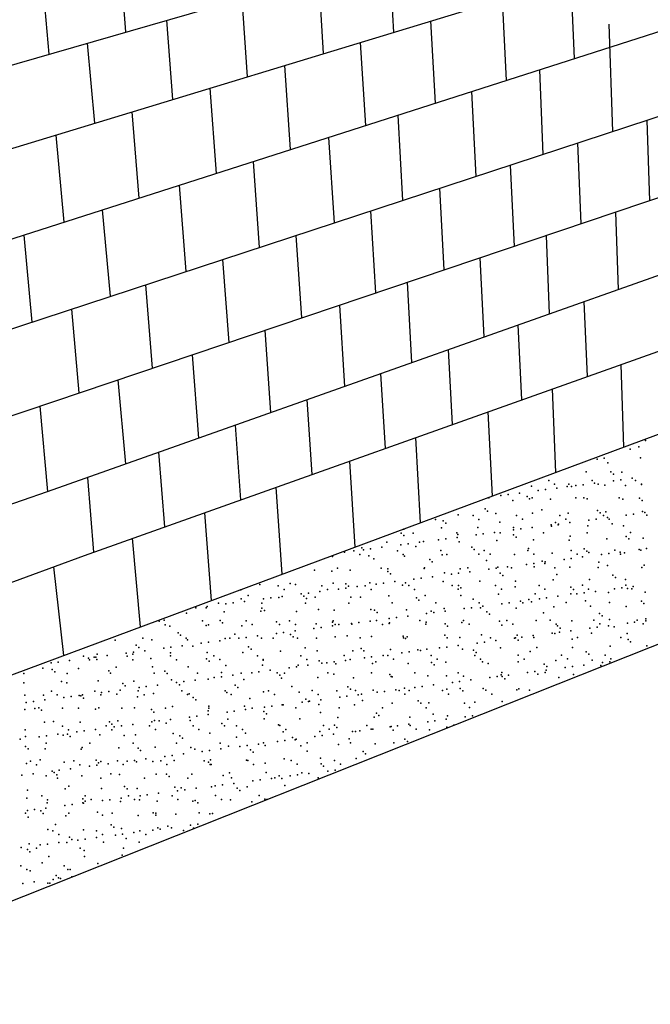
# Model space of a CAD drawing. Units: inches. Extents: x 0 to 175433, y 0 to 83896.
# Drawn here: x 160919 to 162372, y 69728 to 71999 of the extents above; entities that cross this region are included whole.
import ezdxf

# ---------------------------------------------------------------- set-up
doc = ezdxf.new("R2010")
doc.units = ezdxf.units.IN
doc.header["$MEASUREMENT"] = 0

msp = doc.modelspace()

# ---------------------------------------------------------------- linework, layer by layer
at = {"color": 2}
for p, q in [((162197.219, 71908.75), (162173.884, 72480.55)), ((159710.392, 71550.706), (162423.868, 72333.798)), ((161164.055, 71970.224), (161146.847, 72189.904)), ((159740.044, 71348.083), (162428.593, 72166.889)), ((160966.936, 72138.991), (160986.336, 71918.935)), ((161781.033, 71969.673), (161771.462, 72145.518)), ((161607.342, 72098.154), (161618.713, 71920.238)), ((161444.123, 71867.066), (161431.557, 72047.423)), ((162031.024, 72045.808), (162039.999, 71858.354)), ((161257.311, 71997.137), (161271.358, 71814.45)), ((161877.015, 71806.112), (161866.861, 71995.812)), ((159771.768, 71131.302), (162433.754, 71984.568)), ((162276.489, 71988.065), (162285.162, 71740.591)), ((161704.02, 71946.218), (161715.748, 71754.42)), ((161092.022, 71759.832), (161075.255, 71944.597)), ((161543.103, 71699.081), (161530.184, 71893.276)), ((162125.184, 71688.075), (162117.398, 71883.164)), ((161356.908, 71840.504), (161371.676, 71644.132)), ((161959.844, 71832.662), (161969.916, 71637.106)), ((159801.898, 70925.417), (162439.23, 71791.166)), ((161194.058, 71587.199), (161178.473, 71786.161)), ((161802.131, 71582.028), (161791.428, 71778.678)), ((162364.345, 71766.584), (162370.524, 71581.165)), ((161002.758, 71732.647), (161020.485, 71531.563)), ((161631.046, 71727.27), (161643.654, 71530.005)), ((162212.758, 71527.99), (162205.154, 71714.327)), ((161471.542, 71473.506), (161457.733, 71671.717)), ((162049.343, 71663.179), (162058.308, 71475.933)), ((159831.185, 70725.287), (162444.469, 71606.087)), ((161286.552, 71616.847), (161301.857, 71417.804)), ((161897.587, 71421.762), (161887.509, 71610.054)), ((161128.231, 71360.809), (161110.129, 71560.297)), ((161727.78, 71557.621), (161739.348, 71368.428)), ((162291.681, 71554.591), (162297.921, 71376.53)), ((160928.528, 71502.087), (160947.167, 71301.371)), ((161568.92, 71310.986), (161556.259, 71501.316)), ((162139.855, 71320.471), (162132.65, 71500.99)), ((161979.583, 71449.399), (161988.979, 71266.963)), ((160983.478, 70910.363), (162449.446, 71430.268)), ((161386.604, 71445.624), (161400.986, 71254.384)), ((161224.78, 71194.994), (161209.697, 71387.551)), ((161822.493, 71207.919), (161812.416, 71393.056)), ((161655.781, 71340.262), (161667.746, 71153.038)), ((162227.127, 71175.908), (162220.066, 71348.918)), ((161038.146, 71331.237), (161055.195, 71137.836)), ((162066.988, 71294.629), (162075.26, 71121.858)), ((161498.062, 71092.86), (161484.84, 71282.647)), ((161068.157, 70763.429), (162454.358, 71256.78)), ((161316.61, 71225.945), (161331.388, 71033.749)), ((161916.661, 71065.413), (161907.421, 71238.039)), ((162303.994, 71203.265), (162310.665, 71012.903)), ((161750.719, 71182.465), (161761.257, 71010.104)), ((161163.32, 70974.144), (161145.697, 71168.34)), ((162154.45, 70954.756), (162146.765, 71147.307)), ((160965.171, 71107.494), (160983.478, 70910.363)), ((161592.922, 70950.193), (161581.463, 71122.438)), ((161997.871, 71094.315), (162007.869, 70900.194)), ((161415.34, 71063.523), (161428.27, 70891.593)), ((161842.59, 70838.674), (161831.891, 71035.243)), ((161253.42, 70829.364), (161239.951, 71001.321)), ((161678.758, 70980.743), (161691.434, 70782.41)), ((161089.811, 70771.135), (161076.342, 70943.092)), ((159860.118, 70527.582), (160983.478, 70910.363)), ((161524.033, 70720.099), (161510.057, 70920.701)), ((161344.609, 70861.818), (161360.195, 70659.114)), ((161197.406, 70598.52), (161178.866, 70802.83)), ((159889.38, 70327.621), (161068.157, 70763.429)), ((160996.85, 70737.066), (161020.068, 70532.51))]:
    msp.add_line(p, q, dxfattribs=at)
at = {"color": 3}
for p, q in [((159887.052, 70110.774), (164545.144, 71844.631)), ((165059.898, 71623.024), (162159.116, 70466.596)), ((162159.116, 70466.596), (158964.181, 69196.876))]:
    msp.add_line(p, q, dxfattribs=at)
at = {"color": 8}
for p in [(162360.89, 71028.57), (162325.952, 71008.201), (162346.071, 71013.295), (162249.407, 70985.073), (162265.767, 70987.517), (162274.631, 70976.92), (162349.937, 70988.59), (162224.312, 70955.707), (162281.412, 70955.746), (162287.339, 70950.315), (162306.569, 70955.313), (162138.088, 70935.955), (162151.648, 70927.316), (162184.749, 70927.524), (162217.427, 70926.427), (162238.225, 70936.137), (162243.569, 70929.869), (162251.785, 70927.498), (162267.793, 70925.559), (162287.245, 70935.619), (162303.982, 70937.822), (162315.314, 70924.68), (162330.124, 70941.264), (162338.362, 70936.319), (162351.922, 70927.68), (162351.963, 70926.632), (162044.316, 70903.637), (162070.458, 70907.078), (162098.687, 70922.824), (162114.134, 70912.828), (162130.871, 70915.032), (162157.013, 70918.474), (162180.944, 70922.43), (162190.676, 70922.093), (162200.69, 70924.224), (162000.19, 70895.853), (162027.579, 70901.433), (162055.319, 70889.547), (162088.085, 70899.302), (162094.012, 70893.871), (162100.327, 70896.035), (162142.168, 70892.676), (162200.464, 70896.217), (162218.65, 70896.458), (162226.338, 70893.749), (162300.6, 70896.399), (162308.594, 70893.355), (162347.319, 70895.353), (162353.246, 70889.922), (161929.694, 70856.664), (161991.422, 70871.079), (161997.348, 70865.648), (162016.543, 70859.793), (162100.713, 70860.866), (162121.987, 70868.236), (162182.97, 70860.472), (162250.656, 70867.131), (162256.582, 70861.7), (162269.818, 70863.601), (162316.892, 70856.267), (162333.629, 70858.47), (162353.988, 70864.674), (162359.771, 70861.912), (161877.207, 70846.25), (161894.758, 70842.857), (161900.685, 70837.426), (161963.784, 70855.07), (161977.344, 70846.432), (162025.323, 70840.014), (162063.921, 70855.252), (162077.481, 70846.613), (162153.992, 70838.909), (162160.519, 70835.68), (162164.058, 70855.434), (162177.618, 70846.795), (162186.661, 70839.121), (162230.337, 70844.871), (162247.074, 70847.075), (162264.195, 70855.616), (162273.216, 70850.517), (162277.755, 70846.977), (162284.557, 70836.066), (162364.332, 70855.798), (161798.095, 70814.635), (161804.07, 70823.781), (161825.886, 70814.969), (161890.918, 70826.91), (161926.023, 70815.151), (161928.66, 70811.792), (161975.088, 70827.983), (161987.408, 70812.889), (162013.55, 70816.331), (162026.16, 70815.333), (162057.226, 70822.081), (162057.345, 70827.589), (162073.963, 70824.284), (162100.105, 70827.726), (162126.296, 70815.515), (162143.781, 70833.476), (162144.193, 70830.718), (162159.919, 70833.478), (162226.433, 70815.697), (162228.363, 70831.791), (162310.62, 70831.397), (162326.57, 70815.879), (161765.293, 70794.027), (161804.021, 70809.204), (161814.297, 70790.099), (161840.439, 70793.54), (161849.463, 70795.1), (161884.115, 70799.29), (161900.853, 70801.494), (161926.995, 70804.936), (161931.72, 70794.706), (161970.671, 70810.686), (162018.569, 70797.835), (162057.329, 70810.687), (162063.255, 70805.256), (162102.739, 70798.908), (162184.995, 70798.514), (162187.894, 70807.844), (162271.844, 70801.643), (162316.563, 70806.738), (162322.489, 70801.307), (162356.014, 70802.716), (161667.329, 70770.75), (161689.344, 70774.003), (161707.358, 70780.982), (161711.005, 70776.5), (161727.742, 70778.704), (161753.884, 70782.145), (161789.48, 70774.185), (161797.56, 70787.895), (161803.04, 70765.547), (161831.996, 70783.57), (161889.617, 70774.367), (161903.177, 70765.729), (161960.665, 70782.465), (161966.592, 70777.034), (161977.114, 70766.025), (161989.754, 70774.549), (162003.314, 70765.911), (162059.37, 70765.631), (162089.891, 70774.731), (162091.23, 70779.622), (162103.451, 70766.093), (162146.219, 70768.76), (162190.028, 70774.913), (162203.588, 70766.275), (162219.899, 70778.516), (162225.826, 70773.085), (162230.389, 70769.833), (162259.984, 70765.519), (162276.721, 70767.723), (162290.165, 70775.095), (162302.863, 70771.164), (162303.724, 70766.457), (162312.646, 70769.439), (162346.539, 70776.914), (162350.464, 70775.673), (162363.277, 70779.118), (161639.668, 70761.144), (161702.903, 70765.365), (161723.838, 70762.217), (161735.333, 70755.348), (161806.095, 70761.823), (161864.001, 70754.243), (161869.928, 70748.812), (161892.944, 70764.952), (161994.567, 70751.399), (162086.873, 70742.729), (162103.611, 70744.932), (162123.235, 70750.294), (162129.162, 70744.863), (162129.753, 70748.374), (162173.429, 70754.124), (162190.166, 70756.327), (162216.308, 70759.769), (162253.801, 70747.451), (161598.214, 70729.334), (161638.669, 70727.126), (161651.582, 70734.084), (161680.47, 70728.94), (161751.719, 70734.266), (161767.319, 70732.069), (161767.338, 70726.021), (161773.265, 70720.59), (161851.489, 70733.142), (161851.856, 70734.448), (161897.903, 70723.177), (161930.5, 70722.142), (161933.746, 70732.748), (161951.992, 70734.63), (161956.642, 70725.583), (162000.318, 70731.333), (162017.055, 70733.537), (162020.594, 70735.877), (162026.572, 70722.072), (162043.197, 70736.979), (162052.129, 70734.812), (162104.764, 70736.95), (162152.266, 70734.994), (162187.021, 70736.556), (162252.403, 70735.176), (162273.869, 70739.685), (162352.54, 70735.358), (162358.039, 70740.758), (161542.006, 70698.904), (161641.694, 70699.186), (161670.674, 70697.798), (161725.864, 70700.259), (161757.389, 70699.351), (161783.531, 70702.793), (161808.121, 70699.865), (161827.207, 70708.543), (161843.945, 70710.746), (161870.087, 70714.188), (161894.969, 70702.994), (161913.763, 70719.938), (161979.139, 70704.067), (162032.499, 70716.641), (162061.396, 70703.673), (162148.245, 70706.802), (162157.137, 70719.229), (162232.415, 70707.875), (162285.806, 70718.124), (162291.733, 70712.693), (162314.671, 70707.481), (161428.463, 70684.298), (161472.589, 70696.451), (161515.04, 70693.119), (161528.599, 70684.48), (161554.845, 70696.057), (161584.279, 70676.561), (161610.421, 70680.002), (161615.176, 70693.301), (161628.736, 70684.662), (161654.097, 70685.752), (161670.834, 70687.956), (161676.601, 70692.367), (161696.976, 70691.398), (161715.313, 70693.483), (161728.873, 70684.844), (161740.652, 70697.148), (161801.24, 70694.955), (161815.45, 70693.665), (161829.01, 70685.026), (161915.587, 70693.847), (161929.147, 70685.208), (161929.908, 70693.85), (161935.835, 70688.419), (162015.724, 70694.029), (162029.284, 70685.39), (162060.474, 70691.007), (162106.79, 70674.992), (162115.861, 70694.211), (162129.42, 70685.572), (162189.046, 70674.598), (162189.142, 70689.902), (162195.069, 70684.471), (162203.076, 70674.772), (162215.997, 70694.393), (162219.813, 70676.975), (162229.557, 70685.754), (162245.955, 70680.417), (162275.895, 70677.727), (162289.631, 70686.167), (162306.369, 70688.37), (162316.134, 70694.575), (162319.708, 70687.059), (162329.694, 70685.936), (162332.51, 70691.812), (162360.065, 70678.8), (161377.141, 70653.017), (161411.168, 70653.77), (161429.221, 70663.174), (161437.31, 70657.212), (161445.342, 70670.682), (161477.278, 70653.199), (161480.986, 70662.962), (161497.723, 70665.166), (161516.069, 70666.303), (161523.865, 70668.607), (161567.541, 70674.357), (161574.011, 70669.576), (161577.415, 70653.381), (161579.938, 70664.145), (161600.239, 70667.376), (161677.552, 70653.563), (161682.496, 70666.982), (161704.576, 70666.733), (161769.344, 70670.111), (161777.689, 70653.745), (161833.245, 70665.628), (161839.172, 70660.197), (161853.514, 70671.184), (161877.825, 70653.927), (161935.771, 70670.79), (161963.81, 70662.785), (161977.962, 70654.109), (162022.62, 70673.919), (162029.965, 70651.981), (162046.703, 70654.185), (162072.844, 70657.626), (162078.099, 70654.291), (162092.479, 70661.68), (162098.406, 70656.249), (162116.521, 70663.376), (162133.258, 70665.58), (162159.4, 70669.021), (162178.236, 70654.473), (162223.044, 70658.836), (162278.373, 70654.655), (162351.713, 70657.731), (162357.64, 70652.3), (161303.596, 70630.291), (161324.613, 70642.375), (161348.679, 70642.459), (161350.755, 70645.817), (161390.444, 70633.42), (161394.431, 70651.567), (161474.614, 70634.493), (161477.347, 70641.354), (161483.274, 70635.923), (161556.871, 70634.099), (161607.913, 70638.511), (161643.72, 70637.228), (161727.89, 70638.301), (161736.581, 70637.406), (161742.508, 70631.975), (161810.146, 70637.907), (161856.855, 70629.191), (161867.147, 70634.563), (161873.592, 70631.394), (161896.995, 70641.036), (161899.734, 70634.836), (161943.41, 70640.586), (161960.147, 70642.789), (161981.165, 70642.109), (161986.289, 70646.231), (161995.815, 70633.457), (162063.422, 70641.715), (162126.381, 70630.614), (162150.27, 70644.844), (162234.44, 70645.917), (162255.049, 70629.509), (162316.697, 70645.523), (161240.599, 70612.052), (161252.015, 70614.237), (161340.736, 70612.234), (161380.684, 70613.132), (161386.611, 70607.701), (161440.872, 70612.416), (161511.249, 70610.289), (161541.009, 70612.598), (161639.918, 70609.184), (161641.146, 70612.78), (161700.481, 70608.604), (161726.623, 70612.045), (161741.283, 70612.962), (161770.299, 70617.795), (161771.37, 70608.153), (161787.037, 70619.999), (161813.178, 70623.441), (161841.42, 70613.144), (161855.54, 70609.226), (161937.797, 70608.832), (161941.557, 70613.326), (162001.742, 70628.026), (162024.645, 70611.961), (162041.693, 70613.508), (162108.815, 70613.034), (162141.83, 70613.69), (162191.072, 70612.64), (162241.967, 70613.872), (162260.976, 70624.078), (162277.921, 70615.769), (162319.279, 70606.814), (162336.016, 70609.018), (162342.104, 70614.054), (162362.091, 70616.842), (162362.158, 70612.46), (161254.159, 70603.414), (161264.82, 70600.536), (161284.02, 70584.91), (161348.99, 70601.61), (161354.296, 70603.596), (161431.246, 70601.216), (161454.432, 70603.778), (161518.095, 70604.345), (161527.371, 70585.813), (161553.512, 70589.255), (161554.569, 70603.96), (161597.189, 70595.005), (161602.265, 70605.418), (161613.926, 70597.208), (161640.068, 70600.65), (161645.845, 70603.753), (161654.706, 70604.142), (161683.744, 70606.4), (161684.521, 70605.024), (161754.843, 70604.324), (161770.483, 70606.341), (161854.98, 70604.505), (161899.152, 70605.235), (161905.079, 70599.804), (161955.116, 70604.687), (162029.717, 70602.392), (162055.253, 70604.869), (162146.168, 70584.024), (162155.39, 70605.051), (162158.386, 70601.287), (162162.905, 70586.227), (162164.313, 70595.856), (162189.047, 70589.669), (162232.723, 70595.419), (162236.466, 70583.959), (162249.46, 70597.623), (162255.527, 70605.233), (162275.602, 70601.064), (162288.951, 70598.444), (162355.664, 70605.415), (161139.195, 70567.653), (161202.837, 70572.133), (161223.365, 70568.727), (161289.947, 70579.479), (161302.974, 70572.315), (161305.621, 70568.333), (161354.26, 70563.023), (161380.402, 70566.464), (161392.47, 70571.462), (161403.111, 70572.497), (161414.586, 70582.067), (161424.078, 70572.214), (161440.815, 70574.418), (161466.957, 70577.86), (161476.64, 70572.535), (161503.248, 70572.679), (161510.633, 70583.61), (161543.254, 70580.962), (161549.181, 70575.531), (161558.897, 70572.141), (161603.385, 70572.861), (161645.745, 70575.27), (161673.82, 70578.118), (161703.521, 70573.043), (161729.915, 70576.343), (161802.488, 70577.013), (161803.658, 70573.225), (161808.415, 70571.582), (161812.172, 70575.949), (161899.02, 70579.078), (161903.795, 70573.407), (161933.054, 70574.17), (161973.057, 70561.234), (161983.19, 70580.151), (161989.794, 70563.437), (162003.932, 70573.589), (162015.936, 70566.879), (162059.613, 70572.629), (162061.722, 70573.065), (162065.447, 70579.757), (162067.649, 70567.634), (162076.35, 70574.832), (162102.492, 70578.274), (162104.069, 70573.771), (162152.296, 70582.886), (162192.288, 70570.222), (162204.206, 70573.953), (162304.342, 70574.135), (162318.722, 70583.565), (162320.956, 70569.117), (162326.883, 70563.686), (161181.149, 70540.232), (161187.357, 70556.688), (161193.284, 70551.257), (161207.291, 70543.674), (161250.967, 70549.424), (161266.845, 70538.578), (161267.705, 70551.628), (161293.846, 70555.069), (161317.922, 70553.845), (161337.523, 70560.819), (161351.015, 70539.652), (161433.272, 70539.258), (161446.591, 70552.74), (161452.518, 70547.309), (161520.12, 70542.387), (161577.156, 70549.896), (161604.29, 70543.46), (161686.547, 70543.066), (161705.825, 70548.791), (161711.752, 70543.36), (161773.396, 70546.195), (161799.947, 70538.443), (161816.684, 70540.647), (161836.39, 70545.948), (161842.826, 70544.088), (161857.566, 70547.268), (161886.502, 70549.838), (161903.239, 70552.042), (161929.381, 70555.483), (161939.822, 70546.874), (161965.059, 70544.843), (161970.986, 70539.412), (162026.671, 70550.003), (162095.624, 70542), (162110.841, 70551.076), (162193.098, 70550.682), (162224.293, 70540.894), (162279.946, 70553.811), (162364.116, 70554.884), (161008.039, 70517.442), (161034.18, 70520.884), (161066.295, 70531.168), (161077.857, 70526.634), (161079.855, 70522.529), (161090.693, 70528.466), (161094.594, 70528.837), (161096.62, 70523.035), (161097.74, 70535.844), (161120.736, 70532.279), (161164.412, 70538.029), (161166.432, 70531.35), (161179.992, 70522.711), (161179.996, 70535.449), (161221.258, 70525.623), (161266.569, 70531.532), (161280.128, 70522.893), (161349.927, 70524.517), (161355.854, 70519.086), (161366.705, 70531.714), (161380.265, 70523.075), (161466.842, 70531.896), (161480.402, 70523.257), (161480.492, 70521.674), (161566.979, 70532.077), (161580.539, 70523.439), (161609.161, 70520.569), (161626.836, 70515.653), (161643.573, 70517.856), (161667.116, 70532.259), (161669.715, 70521.298), (161680.676, 70523.621), (161713.391, 70527.048), (161730.128, 70529.251), (161739.726, 70517.726), (161756.27, 70532.693), (161767.253, 70532.441), (161780.813, 70523.803), (161867.39, 70532.623), (161868.395, 70516.621), (161880.949, 70523.985), (161901.046, 70517.12), (161967.526, 70532.805), (161981.086, 70524.167), (161985.216, 70518.193), (162067.473, 70517.799), (162067.663, 70532.987), (162081.223, 70524.349), (162154.321, 70520.928), (162167.8, 70533.169), (162181.36, 70524.531), (162230.22, 70535.463), (162238.491, 70522.001), (162262.37, 70516.067), (162267.937, 70533.351), (162279.108, 70518.27), (162281.497, 70524.713), (160972.115, 70502.961), (160991.301, 70515.238), (160994.03, 70500.244), (160999.956, 70494.813), (161054.372, 70502.566), (161124.595, 70497.401), (161141.22, 70505.695), (161225.39, 70506.769), (161253.264, 70496.295), (161307.647, 70506.375), (161383.829, 70493.452), (161394.496, 70509.504), (161470.462, 70495.066), (161478.666, 70510.577), (161496.604, 70498.507), (161540.281, 70504.257), (161557.018, 70506.461), (161560.922, 70510.183), (161583.16, 70509.903), (161615.088, 70515.138), (161647.771, 70513.312), (161731.941, 70514.385), (161814.197, 70513.991), (161874.322, 70511.19), (161998.96, 70513.778), (162029.902, 70493.068), (162089.26, 70493.276), (162105.997, 70495.48), (162127.629, 70512.672), (162130.038, 70493.25), (162132.139, 70498.922), (162133.556, 70507.241), (162175.815, 70504.672), (162192.552, 70506.875), (162218.694, 70510.317), (162258.194, 70509.829), (160928.397, 70491.066), (161015.595, 70472.812), (161028.533, 70491.248), (161099.765, 70473.886), (161128.67, 70491.43), (161182.022, 70473.491), (161228.807, 70491.612), (161259.19, 70490.864), (161268.871, 70476.62), (161297.352, 70472.275), (161323.494, 70475.717), (161328.944, 70491.794), (161353.041, 70477.694), (161367.17, 70481.467), (161383.907, 70483.67), (161410.049, 70487.112), (161429.081, 70491.976), (161435.297, 70477.3), (161453.725, 70492.862), (161512.498, 70492.347), (161518.424, 70486.916), (161522.146, 70480.429), (161529.217, 70492.158), (161606.316, 70481.502), (161629.354, 70492.34), (161643.063, 70489.504), (161688.573, 70481.108), (161729.491, 70492.522), (161771.732, 70488.399), (161775.421, 70484.237), (161777.659, 70482.968), (161829.628, 70492.704), (161859.591, 70485.31), (161902.297, 70485.555), (161916.149, 70470.486), (161929.765, 70492.886), (161932.886, 70472.689), (161941.848, 70484.916), (161959.028, 70476.131), (162002.704, 70481.881), (162019.442, 70484.085), (162028.696, 70488.045), (162030.966, 70484.45), (162036.893, 70479.019), (162045.584, 70487.526), (162112.866, 70489.118), (162161.531, 70481.607), (162195.123, 70488.724), (160928.747, 70469.683), (160992.128, 70450.465), (161027.931, 70469.178), (161092.265, 70450.647), (161124.241, 70449.485), (161150.383, 70452.926), (161156.6, 70468.073), (161162.527, 70462.642), (161192.401, 70450.829), (161194.059, 70458.676), (161210.796, 70460.88), (161236.938, 70464.322), (161280.615, 70470.072), (161287.165, 70465.23), (161292.538, 70451.011), (161392.675, 70451.193), (161396.521, 70447.546), (161415.834, 70464.125), (161421.761, 70458.694), (161480.691, 70448.619), (161492.812, 70451.375), (161546.399, 70461.282), (161562.948, 70448.225), (161592.949, 70451.557), (161649.796, 70451.354), (161675.068, 70460.176), (161680.995, 70454.745), (161693.086, 70451.739), (161733.966, 70452.427), (161743.038, 70447.696), (161759.776, 70449.899), (161785.918, 70453.341), (161793.222, 70451.921), (161805.633, 70457.333), (161816.223, 70452.033), (161829.594, 70459.091), (161846.331, 70461.294), (161872.473, 70464.736), (161893.359, 70452.103), (161903.072, 70455.162), (161934.302, 70456.228), (161940.229, 70450.797), (161987.242, 70456.235), (161993.496, 70452.285), (162064.867, 70453.385), (162069.498, 70455.841), (162093.633, 70452.467), (160931.268, 70440.956), (160951.13, 70426.694), (160974.141, 70441.003), (160977.272, 70430.136), (161005.688, 70441.826), (161020.949, 70435.886), (161037.686, 70438.09), (161056.397, 70440.608), (161059.937, 70439.851), (161063.828, 70441.531), (161065.863, 70434.42), (161105.824, 70442.008), (161107.504, 70447.281), (161143.246, 70443.737), (161190.502, 70437.008), (161205.961, 70442.19), (161227.416, 70444.811), (161306.098, 70442.372), (161309.673, 70444.417), (161319.171, 70435.903), (161325.097, 70430.472), (161406.235, 70442.554), (161449.736, 70433.06), (161506.372, 70442.736), (161569.928, 70424.905), (161578.405, 70431.954), (161584.331, 70426.523), (161586.665, 70427.109), (161606.509, 70442.918), (161612.807, 70430.55), (161656.483, 70436.3), (161673.22, 70438.504), (161699.362, 70441.945), (161706.645, 70443.1), (161708.97, 70429.111), (161806.782, 70443.282), (161837.639, 70428.006), (161906.919, 70443.464), (161968.204, 70425.163), (162007.056, 70443.646), (162030.722, 70426.087), (160930.772, 70407.725), (160934.393, 70424.491), (160954.366, 70410.546), (160963.273, 70411.629), (160969.2, 70406.198), (161017.621, 70410.854), (161054.503, 70410.728), (161093.838, 70408.786), (161101.791, 70411.928), (161154.64, 70410.91), (161184.048, 70411.533), (161222.507, 70407.681), (161228.434, 70402.25), (161254.777, 70411.091), (161270.896, 70414.662), (161353.072, 70404.837), (161354.914, 70411.273), (161355.066, 70415.736), (161413.554, 70404.318), (161437.323, 70415.342), (161439.696, 70407.76), (161455.05, 70411.455), (161481.741, 70403.732), (161483.372, 70413.51), (161500.11, 70415.713), (161524.172, 70418.471), (161526.252, 70419.155), (161555.187, 70411.637), (161608.342, 70419.544), (161655.324, 70411.819), (161690.598, 70419.15), (161755.461, 70412.001), (161777.447, 70422.279), (161843.565, 70422.575), (161855.598, 70412.183), (161861.617, 70423.352), (161943.873, 70422.958), (161955.734, 70412.365), (160997.175, 70380.564), (161125.843, 70379.459), (161145.271, 70381.779), (161229.441, 70382.853), (161240.444, 70381.528), (161266.586, 70384.969), (161310.262, 70390.719), (161311.698, 70382.459), (161326.999, 70392.923), (161353.141, 70396.365), (161396.817, 70402.115), (161398.547, 70385.587), (161482.717, 70386.661), (161487.668, 70398.301), (161564.973, 70386.267), (161612.306, 70400.889), (161651.822, 70389.396), (161735.992, 70390.469), (161740.975, 70399.784), (161746.902, 70394.353), (161818.249, 70390.075), (161859.241, 70379.738), (161871.54, 70396.941), (161875.978, 70381.942), (161902.12, 70385.384), (161905.097, 70393.204), (161945.796, 70391.134), (161962.534, 70393.337), (160931.52, 70361.124), (160976.166, 70379.045), (161018.097, 70369.944), (161031.657, 70361.306), (161058.423, 70378.65), (161067.333, 70358.737), (161093.475, 70362.179), (161118.234, 70370.126), (161131.77, 70374.028), (161131.794, 70361.488), (161137.151, 70367.929), (161153.888, 70370.132), (161180.03, 70373.574), (161218.371, 70370.308), (161223.706, 70379.324), (161231.931, 70361.67), (161256.409, 70376.615), (161318.508, 70370.49), (161332.068, 70361.852), (161385.077, 70375.51), (161391.004, 70370.079), (161418.645, 70370.672), (161432.205, 70362.034), (161515.643, 70372.667), (161518.782, 70370.854), (161532.341, 70362.216), (161610.367, 70357.586), (161618.918, 70371.036), (161632.478, 70362.398), (161644.311, 70371.562), (161650.238, 70366.131), (161686.13, 70356.948), (161692.624, 70357.192), (161702.868, 70359.151), (161719.055, 70371.218), (161729.01, 70362.593), (161732.615, 70362.579), (161772.686, 70368.343), (161774.877, 70368.719), (161779.472, 70360.321), (161789.423, 70370.547), (161815.565, 70373.988), (161819.192, 70371.4), (161832.752, 70362.761), (161863.642, 70361.394), (161903.545, 70367.613), (161919.329, 70371.582), (160920.364, 70339.388), (160932.798, 70345.767), (160964.04, 70345.138), (160980.778, 70347.342), (161006.92, 70350.784), (161019.647, 70348.896), (161029.18, 70351.236), (161035.107, 70345.805), (161050.596, 70356.534), (161103.817, 70349.97), (161159.745, 70348.393), (161186.073, 70349.575), (161272.922, 70352.704), (161288.414, 70347.288), (161294.341, 70341.857), (161357.092, 70353.778), (161418.979, 70344.445), (161439.349, 70353.384), (161513.02, 70334.158), (161526.197, 70356.513), (161529.757, 70336.361), (161547.648, 70343.34), (161553.575, 70337.909), (161555.899, 70339.803), (161599.575, 70345.553), (161616.312, 70347.756), (161642.454, 70351.198), (161678.213, 70340.497), (161806.882, 70339.391), (160932.516, 70323.014), (160938.443, 70317.583), (160978.192, 70317.087), (160980.336, 70330.025), (161060.448, 70316.692), (161063.082, 70320.171), (161080.473, 70330.207), (161147.297, 70319.821), (161180.61, 70330.389), (161191.75, 70319.066), (161197.677, 70313.635), (161231.467, 70320.895), (161280.746, 70330.571), (161313.724, 70320.501), (161322.316, 70316.223), (161339.909, 70311.367), (161356.646, 70313.571), (161380.883, 70330.753), (161382.788, 70317.012), (161400.572, 70323.629), (161426.464, 70322.762), (161443.202, 70324.966), (161450.984, 70315.118), (161469.344, 70328.407), (161481.02, 70330.935), (161484.742, 70324.703), (161566.999, 70324.309), (161581.157, 70331.117), (161581.55, 70312.274), (161653.848, 70327.438), (161681.294, 70331.299), (161738.018, 70328.511), (161781.431, 70331.481), (161812.809, 70333.96), (160943.93, 70289.242), (160966.418, 70291.949), (161044.067, 70289.424), (161095.087, 70290.844), (161144.204, 70289.606), (161183.536, 70290.78), (161209.678, 70294.222), (161244.341, 70289.788), (161253.354, 70299.972), (161270.091, 70302.175), (161274.947, 70290.746), (161296.233, 70305.617), (161344.478, 70289.969), (161359.117, 70291.82), (161441.374, 70291.426), (161444.614, 70290.151), (161456.911, 70309.687), (161528.223, 70294.555), (161544.751, 70290.333), (161612.393, 70295.628), (161644.888, 70290.515), (161694.649, 70295.234), (161710.218, 70311.169), (161716.145, 70305.738), (160934.824, 70283.809), (160957.49, 70280.603), (161010.425, 70267.99), (161021.672, 70286.938), (161036.567, 70271.431), (161057.627, 70280.785), (161080.243, 70277.181), (161096.98, 70279.385), (161101.014, 70285.413), (161105.842, 70288.012), (161123.122, 70282.827), (161157.764, 70280.967), (161166.798, 70288.577), (161188.099, 70287.617), (161225.652, 70288.001), (161257.901, 70281.149), (161354.321, 70286.895), (161358.038, 70281.331), (161360.248, 70281.464), (161458.174, 70281.513), (161484.886, 70284.052), (161558.311, 70281.695), (161613.555, 70282.947), (161619.482, 70277.516), (161629.222, 70266.2), (161645.96, 70268.404), (161658.448, 70281.877), (160923.87, 70256.594), (160950.012, 70260.036), (160980.217, 70255.129), (160993.688, 70265.786), (160998.423, 70262.622), (161004.35, 70257.191), (161006.306, 70249.504), (161062.474, 70254.734), (161106.442, 70249.686), (161128.989, 70259.779), (161149.323, 70257.863), (161206.579, 70249.868), (161233.493, 70258.937), (161257.657, 70258.673), (161263.584, 70253.242), (161306.716, 70250.05), (161315.749, 70258.542), (161388.223, 70255.83), (161402.598, 70261.671), (161406.853, 70250.232), (161456.112, 70243.41), (161472.849, 70245.613), (161486.768, 70262.745), (161498.991, 70249.055), (161506.99, 70250.414), (161516.891, 70254.725), (161522.818, 70249.294), (161542.667, 70254.805), (161559.404, 70257.009), (161569.025, 70262.351), (161585.546, 70260.45), (161607.127, 70250.596), (160936.849, 70221.851), (161023.698, 70224.98), (161032.325, 70231.556), (161107.868, 70226.054), (161160.994, 70230.451), (161166.921, 70225.02), (161190.124, 70225.659), (161276.973, 70228.788), (161283.001, 70220.62), (161291.559, 70227.608), (161299.738, 70222.823), (161325.88, 70226.265), (161361.143, 70229.862), (161369.556, 70232.015), (161386.294, 70234.218), (161412.436, 70237.66), (161420.228, 70226.503), (161426.155, 70221.072), (161443.4, 70229.468), (161530.248, 70232.597), (160935.662, 70203.334), (160969.9, 70208.721), (160983.46, 70200.082), (161064.33, 70202.229), (161070.037, 70208.903), (161083.597, 70200.264), (161109.89, 70197.829), (161126.628, 70200.033), (161152.77, 70203.474), (161170.174, 70209.085), (161183.734, 70200.446), (161194.896, 70199.386), (161196.446, 70209.224), (161213.183, 70211.428), (161239.325, 70214.869), (161270.311, 70209.267), (161283.87, 70200.628), (161323.564, 70198.281), (161370.447, 70209.449), (161384.007, 70200.81), (161404.623, 70199.713), (161470.584, 70209.631), (161484.144, 70200.992), (161488.793, 70200.787), (160953.517, 70177.242), (160979.659, 70180.684), (160982.243, 70193.171), (161023.335, 70186.434), (161040.072, 70188.637), (161064.5, 70192.776), (161066.214, 70192.079), (161070.257, 70196.798), (161151.348, 70195.905), (161235.518, 70196.979), (161317.775, 70196.584), (161329.491, 70192.85), (161454.13, 70195.438), (160932.139, 70168.802), (160936.78, 70175.039), (160938.875, 70159.893), (160967.667, 70174.007), (160973.594, 70168.576), (161025.723, 70163.022), (161032.275, 70168.983), (161098.232, 70171.164), (161109.893, 70164.096), (161132.412, 70169.165), (161192.15, 70163.701), (161226.901, 70170.059), (161232.549, 70169.347), (161232.828, 70164.628), (161278.999, 70166.83), (161332.686, 70169.529), (161357.466, 70167.216), (161363.169, 70167.904), (160984.268, 70131.213), (161001.568, 70142.942), (161066.525, 70130.818), (161130.237, 70141.837), (161136.164, 70136.406), (161153.374, 70133.947), (161226.093, 70129.872), (161237.544, 70135.021), (161242.83, 70132.075), (161260.802, 70138.993), (161268.972, 70135.517), (161312.648, 70141.267), (161319.8, 70134.626), (161329.385, 70143.471), (160995.87, 70128.2), (161009.43, 70119.562), (161033.574, 70113.614), (161039.501, 70108.183), (161052.982, 70107.082), (161069.719, 70109.285), (161095.861, 70112.727), (161096.007, 70128.382), (161109.566, 70119.744), (161139.538, 70118.477), (161156.275, 70120.68), (161164.139, 70110.771), (161182.417, 70124.122), (161196.143, 70128.564), (161209.703, 70119.926), (161296.28, 70128.746), (160922.751, 70089.936), (160936.91, 70085.392), (160940.9, 70097.935), (160958.108, 70088.281), (160966.427, 70095.686), (160983.164, 70097.89), (161009.306, 70101.331), (161027.749, 70101.064), (161058.245, 70088.463), (161111.919, 70102.138), (161158.382, 70088.645), (161194.176, 70101.743), (160942.837, 70079.961), (160986.294, 70069.255), (161067.475, 70082.549), (161068.551, 70068.86), (161155.399, 70071.989), (160921.703, 70047.498), (160970.812, 70054.327), (161021.839, 70047.68), (161029.775, 70039.106), (161035.399, 70039.041), (161099.481, 70053.222), (160935.262, 70038.859), (160942.926, 70035.977), (160996.074, 70016.334), (161002.817, 70025), (161008.744, 70019.569), (161012.811, 70018.537), (161038.953, 70021.979), (160926.256, 70007.142), (160952.398, 70010.584), (160984.078, 70007.76), (160988.32, 70007.297)]:
    msp.add_point(p, dxfattribs=at)

doc.saveas('drawing.dxf')
